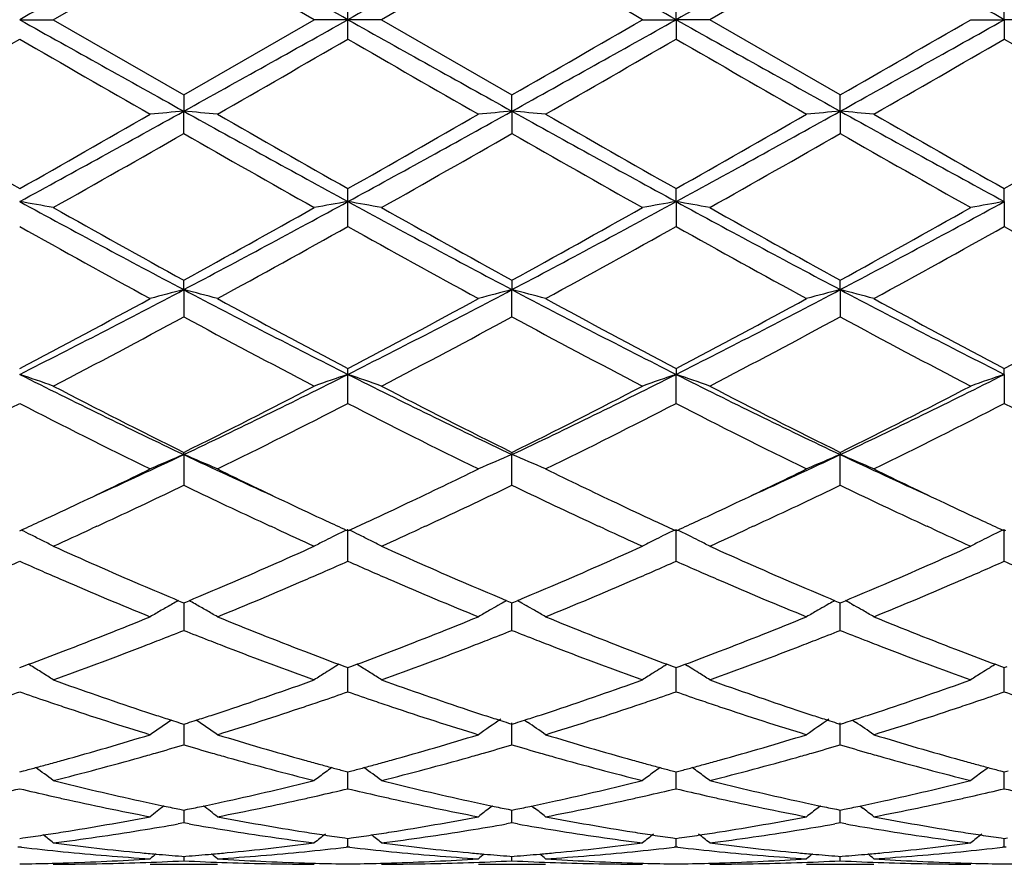
# Model space of a CAD drawing. Units: inches. Extents: x 5.6 to 16.3, y 3.3 to 15.2.
# Drawn here: x 6 to 6.3, y 13.5 to 13.8 of the extents above; entities that cross this region are included whole.
import ezdxf

# ---------------------------------------------------------------- set-up
doc = ezdxf.new("R2010")
doc.units = ezdxf.units.IN
doc.header["$LTSCALE"] = 1.21
doc.header["$MEASUREMENT"] = 0
doc.layers.get('0').update_dxf_attribs({"linetype": 'CONTINUOUS'})

msp = doc.modelspace()

# ---------------------------------------------------------------- linework, layer by layer
at = {"color": 7, "linetype": 'Continuous'}
for p, q in [((6.0509694561, 13.7751695021), (6.0895996518, 13.7974419758)), ((6.1282293138, 13.7751695021), (6.0895996518, 13.7974419758)), ((6.1867671596, 13.7974419758), (6.1481374977, 13.7751695021)), ((6.283935196, 13.7974425024), (6.2453056389, 13.7751695021)), ((6.1381834057, 13.7751695021), (6.1381818559, 13.7809168035)), ((6.235351350299999, 13.7751695021), (6.2353512885, 13.7809159257)), ((6.3325191311, 13.7751695021), (6.3325190037, 13.7809163299)), ((6.0410154612, 13.7751695021), (6.0509694561, 13.7751695021)), ((6.0509694561, 13.7751695021), (6.089599651599999, 13.7528970284)), ((6.089599651599999, 13.7528970284), (6.1282293138, 13.7751695021)), ((6.1381834057, 13.7751695021), (6.1282293138, 13.7751695021)), ((6.1381818559, 13.7694222008), (6.1381834057, 13.7751695021)), ((6.1481374977, 13.7751695021), (6.1381834057, 13.7751695021)), ((6.1481374977, 13.7751695021), (6.1867671598, 13.7528970284)), ((6.225397355399999, 13.7751695021), (6.235351350299999, 13.7751695021)), ((6.235351350299999, 13.7751695021), (6.2353512885, 13.7694230783)), ((6.2453056389, 13.7751695021), (6.235351350299999, 13.7751695021)), ((6.2839351963, 13.7528965021), (6.2453056389, 13.7751695021)), ((6.322564816799999, 13.7751695021), (6.3325191311, 13.7751695021)), ((6.3325191311, 13.7751695021), (6.3325190037, 13.7694226741)), ((6.3424741434, 13.7751695021), (6.3325191311, 13.7751695021)), ((6.089599652, 13.7528970286), (6.0895996845, 13.7480742523)), ((6.186767127, 13.7480742523), (6.1867671595, 13.7528970286)), ((6.2839351228, 13.7480741696), (6.283935196, 13.7528965022)), ((6.089599652, 13.7414745336), (6.0895996845, 13.7480742523)), ((6.186767127, 13.7480742523), (6.1867671595, 13.7414745336)), ((6.2839351228, 13.7480741696), (6.283935196, 13.7414750574)), ((6.1381834057, 13.7213194361), (6.1381818559, 13.7251571752)), ((6.235351350299999, 13.721319448), (6.2353512885, 13.7251563152)), ((6.3325191311, 13.7213195698), (6.3325190037, 13.7251567114)), ((6.1381818559, 13.7139507668), (6.1381834057, 13.7213194361)), ((6.235351350299999, 13.721319448), (6.2353512885, 13.7139516175)), ((6.3325191311, 13.7213195698), (6.3325190037, 13.7139512255)), ((6.0895996845, 13.6952424217), (6.089599652, 13.698046421)), ((6.1867671595, 13.698046421), (6.186767127, 13.6952424217)), ((6.2839351228, 13.6952421777), (6.283935196, 13.6980459183)), ((6.0895996845, 13.6952424217), (6.089599652, 13.6871966975)), ((6.1867671595, 13.6871966975), (6.186767127, 13.6952424217)), ((6.2839351228, 13.6952421777), (6.283935196, 13.6871971926)), ((6.1381834057, 13.6701696373), (6.1381818559, 13.6719053742)), ((6.2353512885, 13.671904575), (6.235351350299999, 13.6701696605)), ((6.3325191311, 13.6701698978), (6.3325190037, 13.6719049432)), ((6.1381818559, 13.6615490956), (6.1381834057, 13.6701696373)), ((6.2353512885, 13.6615498775), (6.235351350299999, 13.6701696605)), ((6.3325191311, 13.6701698978), (6.3325190037, 13.6615495169)), ((6.0895996845, 13.6464184686), (6.089599652, 13.6470630869)), ((6.0895996845, 13.6464184686), (6.089599652, 13.6373301854)), ((6.1867671595, 13.6470630869), (6.186767127, 13.6464184686)), ((6.1867671595, 13.6373301854), (6.186767127, 13.6464184686)), ((6.283935196, 13.647062633), (6.2839351228, 13.6464180756)), ((6.283935196, 13.6373306265), (6.2839351228, 13.6464180756)), ((6.063846137000001, 13.625177243), (6.0622016828, 13.6244188126)), ((6.1169985348, 13.6244181065), (6.1153524305, 13.625177303)), ((6.1610143809, 13.625177303), (6.1593682767, 13.6244181065)), ((6.2141651286, 13.6244188126), (6.2125206744, 13.625177243)), ((6.2581826325, 13.6251774497), (6.2565378791, 13.6244188535)), ((6.3113299899, 13.6244203814), (6.309688775, 13.6251773705)), ((6.0410155229, 13.6238309692), (6.0414903284, 13.6240492488)), ((6.1377085958, 13.6240492473), (6.1381834057, 13.6238309555)), ((6.1381818559, 13.614844826), (6.1381834057, 13.6242849701)), ((6.1381834057, 13.6238309555), (6.1386582157, 13.6240492473)), ((6.2348764831, 13.6240492488), (6.2353512885, 13.6238309692)), ((6.2353512885, 13.6148454995), (6.235351350299999, 13.6242850034)), ((6.2353512885, 13.6238309692), (6.2358261566, 13.6240492885)), ((6.3320442112, 13.6240495596), (6.3325190037, 13.623831291)), ((6.3325190037, 13.614845189), (6.3325191311, 13.6242853445)), ((6.3325190037, 13.623831291), (6.3329939236, 13.6240496406)), ((6.0880223194, 13.6031632523), (6.0890442612, 13.6027355715)), ((6.0890442612, 13.6027355715), (6.089599652, 13.6025035434)), ((6.089599652, 13.6025035434), (6.0901551087, 13.6027356053)), ((6.089599679299999, 13.6025037968), (6.0895996628, 13.5976035115)), ((6.0901551087, 13.6027356053), (6.091177019600001, 13.603163285)), ((6.1834272473, 13.6021889898), (6.1825930128, 13.6017183104)), ((6.185189791799999, 13.603163285), (6.1862117028, 13.6027356053)), ((6.1862117028, 13.6027356053), (6.1867671595, 13.6025035434)), ((6.1867671595, 13.5943755122), (6.1867671322, 13.6025037852)), ((6.1867671595, 13.6025035434), (6.187322550299999, 13.6027355715)), ((6.187322550299999, 13.6027355715), (6.188344492000001, 13.6031632523)), ((6.1901068999, 13.6021890144), (6.1909413237, 13.6017182199)), ((6.280595316699999, 13.602188529), (6.2797614575, 13.6017180681)), ((6.282357954, 13.6031628634), (6.2833797434, 13.6027352258)), ((6.2833797434, 13.6027352258), (6.283935196, 13.6025031611)), ((6.283935196, 13.5943758774), (6.2839351347, 13.6025034029)), ((6.283935196, 13.6025031611), (6.2844905049, 13.602735152)), ((6.2844905049, 13.602735152), (6.2855123542, 13.6031627894)), ((6.2872748099, 13.6021885145), (6.288108981900001, 13.6017178571)), ((6.0895996628, 13.5976035115), (6.089599652, 13.5943755122)), ((6.041879970499999, 13.5836665466), (6.043653891799999, 13.5843265039)), ((6.0443550294, 13.5839081167), (6.0436559924, 13.5843422564)), ((6.1355429489, 13.5843422826), (6.1348440762, 13.5839082523)), ((6.1355450511, 13.5843265337), (6.1373188871, 13.5836665769)), ((6.139047924400001, 13.5836665768), (6.1408217605, 13.5843265336)), ((6.1415227353, 13.5839082523), (6.1408238626, 13.5843422826)), ((6.232710818999999, 13.5843422564), (6.232011782100001, 13.5839081167)), ((6.2327129197, 13.5843265039), (6.234486840900001, 13.5836665466)), ((6.2362158622, 13.5836666092), (6.2379897502, 13.5843265854)), ((6.2379918611, 13.5843423285), (6.2386910389, 13.5839081164)), ((6.3298784089, 13.5843425194), (6.3291795183, 13.5839084566)), ((6.3298805204, 13.5843267785), (6.3316545909, 13.5836667854)), ((6.0410155229, 13.5833461093), (6.041879970499999, 13.5836665466)), ((6.1373188871, 13.5836665769), (6.1381834059, 13.5833460983)), ((6.1381818559, 13.5761799051), (6.1381833665, 13.5833461437)), ((6.1381834059, 13.5833460983), (6.139047924400001, 13.5836665768)), ((6.234486840900001, 13.5836665466), (6.2353512885, 13.5833461093)), ((6.2353512885, 13.5833461093), (6.2362158622, 13.5836666092)), ((6.2353512885, 13.5761804365), (6.2353513336, 13.5833461556)), ((6.3316545909, 13.5836667854), (6.3325190037, 13.5833463686)), ((6.3325190037, 13.5833463686), (6.333383695299999, 13.5836669219)), ((6.3325190037, 13.5761801914), (6.3325190965, 13.5833464149)), ((6.088522351799999, 13.5669457641), (6.089599652, 13.5666021921)), ((6.089599652, 13.5666021921), (6.0906770351, 13.5669457999)), ((6.0895996723, 13.5666021569), (6.0895996628, 13.5637458269)), ((6.1856897763, 13.5669457999), (6.1867671595, 13.5666021921)), ((6.1867671595, 13.5604866045), (6.1867671378, 13.5670047745)), ((6.1867671595, 13.5666021921), (6.1878444597, 13.5669457641)), ((6.190451195700001, 13.5678019359), (6.1913377818, 13.5672016485)), ((6.282857849299999, 13.5669455032), (6.283935196, 13.5666019006)), ((6.283935196, 13.5604868755), (6.2839351475, 13.5670044458)), ((6.283935196, 13.5666019006), (6.2850123659, 13.5669454264)), ((6.287618836699999, 13.5678015163), (6.2885053961, 13.5672012416)), ((6.0895996628, 13.5637458269), (6.089599652, 13.5604866045)), ((6.0410155229, 13.5524800754), (6.0421868954, 13.552788242)), ((6.1370119434, 13.5527882723), (6.1381834057, 13.5524800676)), ((6.1381818559, 13.5474931535), (6.138183585299999, 13.5524797904)), ((6.1381834057, 13.5524800676), (6.139354868, 13.5527882723)), ((6.2341799161, 13.552788242), (6.2353512885, 13.5524800754)), ((6.2353512885, 13.5524800754), (6.2365228048, 13.5527882951)), ((6.2353512885, 13.5474935161), (6.2353513203, 13.5524798217)), ((6.3313476637, 13.5527884101), (6.3325190037, 13.5524802592)), ((6.3325190037, 13.5524802592), (6.333690668200001, 13.5527885275)), ((6.3325190037, 13.5474933488), (6.332519069, 13.5524800145)), ((6.0884693607, 13.5413897045), (6.089599652, 13.5411592765)), ((6.089599652, 13.5411592765), (6.090730034, 13.5413897293)), ((6.0895996628, 13.5404898081), (6.089599652, 13.5373627938)), ((6.0895996652, 13.5411589898), (6.0895996628, 13.5404898081)), ((6.1809485533, 13.5423902614), (6.180108672899999, 13.5417485173)), ((6.1856367774, 13.5413897293), (6.1867671595, 13.5411592765)), ((6.1867671595, 13.5373627938), (6.1867671463, 13.5411589898)), ((6.1867671595, 13.5411592765), (6.1878974508, 13.5413897045)), ((6.1925856676, 13.5423902065), (6.1934254189, 13.5417485508)), ((6.2781170602, 13.5423900059), (6.277276998, 13.5417481338)), ((6.282804851, 13.5413895395), (6.283935196, 13.5411590905)), ((6.283935196, 13.537362957), (6.283935166699999, 13.5411588072)), ((6.283935196, 13.5411590905), (6.285065348200001, 13.5413894864)), ((6.2897530925, 13.54238989), (6.290592996, 13.5417481142)), ((6.089599651599999, 13.5373627942), (6.0879627711, 13.5370729578)), ((6.0912365764, 13.5370729422), (6.089599651599999, 13.5373627942)), ((6.1867671598, 13.5373627942), (6.1851302351, 13.5370729422)), ((6.1884040403, 13.5370729578), (6.1867671598, 13.5373627942)), ((6.2839351962, 13.5373629572), (6.2822981757, 13.5370730801)), ((6.2855721354, 13.5370731114), (6.2839351962, 13.5373629572)), ((6.0410155229, 13.5327806192), (6.0419606439, 13.5329148109)), ((6.137238193200001, 13.532914826), (6.1381834057, 13.532780615)), ((6.1381818559, 13.5302230447), (6.1381831813, 13.5327803507)), ((6.1381834057, 13.532780615), (6.1391286183, 13.532914826)), ((6.2344061675, 13.5329148109), (6.2353512885, 13.5327806192)), ((6.2353512885, 13.5327806192), (6.2362965562, 13.5329148385)), ((6.2353512885, 13.5302232204), (6.2353513059, 13.5327803243)), ((6.331573924500001, 13.5329149013), (6.3325190037, 13.5327807182)), ((6.3325190037, 13.5327807182), (6.3334644098, 13.5329149618)), ((6.3325190037, 13.5302231393), (6.3325190394, 13.532780426)), ((6.0410155232, 13.53022322), (6.0404875301, 13.5301624173)), ((6.0415435007, 13.5301624221), (6.0410155232, 13.53022322)), ((6.1381834057, 13.5302232234), (6.1376554063, 13.5301624202)), ((6.1387114052, 13.5301624202), (6.1381834057, 13.5302232234)), ((6.2353512882, 13.53022322), (6.2348233108, 13.5301624221)), ((6.2358792813, 13.5301624173), (6.2353512882, 13.53022322)), ((6.3325190037, 13.5302231391), (6.3319910656, 13.5301623477)), ((6.3330469872, 13.5301623363), (6.3325190037, 13.5302231391)), ((6.0889793112, 13.5274991362), (6.089599652, 13.5274506109)), ((6.089599652, 13.5274506109), (6.0902200738, 13.5274991439)), ((6.089599656900001, 13.5274498743), (6.089599652, 13.5261636045)), ((6.1861467376, 13.5274991439), (6.1867671595, 13.5274506109)), ((6.1867671595, 13.5261636045), (6.1867671546, 13.5274498747)), ((6.1867671595, 13.5274506109), (6.1873875002, 13.5274991362)), ((6.283314778999999, 13.5274990726), (6.283935196, 13.5274505396)), ((6.283935196, 13.5261636517), (6.2839351851, 13.5274498041)), ((6.283935196, 13.5274505396), (6.284555437000001, 13.5274990558)), ((6.0796442677, 13.5251695021), (6.0995552678, 13.5251695021)), ((6.1768115437, 13.5251695021), (6.1967225437, 13.5251695021)), ((6.273980300800001, 13.5251695021), (6.29388955, 13.5251695021))]:
    msp.add_line(p, q, dxfattribs=at)
for centre, radius, start, end in [((14.7442840051, -1.773469304), 17.818727566, 119.0588167946, 119.2376906757), ((-2.554285928, -1.7539451799), 17.7964160978, 60.7619460324, 60.9410427571), ((18.2929734276, -7.962133858500001), 24.904804313, 119.0845163612, 119.2124948493), ((-5.924577759, -7.971573028099999), 24.9155511, 60.78778411699999, 60.9157084126), ((18.4392513057, -8.0501478113), 25.0055923736, 119.0848228219, 119.212285672), ((-5.814018675700001, -7.947398835800001), 24.8879158607, 60.7875310143, 60.91559701590001), ((-4.9809661746, -5.6169216719), 22.3972271424, 59.97710465200001, 60.091175698), ((18.2009445698, 35.5219120312), 24.9155510987, 240.787784117, 240.9157084126), ((-6.0166066166, 35.5124728637), 24.904804314, 299.0845163612, 299.2124948493), ((14.8306527397, 29.3042841846), 17.7964160983, 240.7619460324, 240.9410427571), ((-2.4679171937, 29.3238083083), 17.818727566, 299.0588167946, 299.2376906757), ((-4.981015398899999, 33.1673458619), 22.3973255275, 299.9088247966, 300.0228953412), ((14.9426621464, 29.3308648289), 17.8268594654, 240.762050178, 240.9408413281), ((-2.3567011362, 29.298502457), 17.7897840032, 299.0588537699999, 299.2380181998), ((-4.6365437769, 32.7376817012), 21.9015736891, 299.9084892514, 300.0251412186001), ((-1.5920121378, 26.9798897845), 15.2571144672, 299.8519882458, 300.0193870196), ((13.7813368144, 27.1661178859), 15.4720394733, 239.9816045609, 240.1466771068), ((-3.501235932, 30.4636979406), 19.2773758012, 299.8700244831, 300.0025103057), ((13.7926061356, 27.0167339129), 15.2997199721, 239.9802676962, 240.1471975047), ((-3.5435508668, 30.7061897657), 19.5571212909, 299.8705630375, 300.0011552948), ((15.7946909672, 30.3250257744), 19.1172423671, 239.9975134568, 240.1311112778), ((-3.4742681527, 30.7552330998), 19.6135369108, 299.8698452494, 300.0000630814), ((13.9033592253, 26.8720668523), 15.1326437255, 239.9802439028, 240.1490181484), ((2.5501683215, 20.1178610967), 7.287095362000001, 298.6230528744, 299.0591465421), ((6.2586062038, 11.814212959), 1.9412322647, 94.99457750699999, 95.2896008661), ((5.920607980800001, 11.8143443961), 1.9411000368, 84.7104720298, 85.0055203811), ((9.6350121015, 20.1286536661), 7.299434420700001, 240.9409628102, 241.3763158889), ((3.0192304264, 19.4424740889), 6.5160937875, 298.5975156952, 299.0852056057), ((6.3541745765, 11.831949838), 1.9234235169, 94.9931238489, 95.2908837402), ((6.01935233, 11.8319010984), 1.9234727111, 84.7090371456, 85.0067844814), ((9.3498307828, 19.4344125275), 6.5068744163, 240.9147079277, 241.4030926558), ((3.1165855106, 19.4421604783), 6.5157288507, 298.5973908917, 299.0851081112), ((6.4513661394, 11.8316617734), 1.9237124572, 94.9930765749, 95.2907689451), ((6.116483665, 11.8315127716), 1.9238626727, 84.70904577259999, 85.0067031811), ((9.446059464500001, 19.4327253569), 6.504943464299999, 240.914714549, 241.4032417244), ((9.8463945726, 20.445080309), 7.7225829998, 240.1479573032, 240.4778577343), ((2.6222623368, 19.7668559364), 6.9419023085, 299.5037642456, 299.8707632078), ((9.938088194199999, 20.4353202694), 7.7113926705, 240.1471435931, 240.4775171744), ((2.7017899547, 19.7976982498), 6.977432601, 299.5051066779, 299.8702325546), ((10.0141548912, 20.3984176789), 7.6688834844, 240.1466319009, 240.4788406458), ((2.7884455557, 19.8162805775), 6.998782315900001, 299.5050833751999, 299.8691015874), ((9.7478988849, 19.7611586408), 6.9352821879, 240.1299558609, 240.4973086144), ((2.8677165732, 19.8477507566), 7.0349849838, 299.505709015, 299.8678509), ((2.7922547208, 19.5034453381), 6.638734152400001, 299.3973770443, 299.780776061), ((9.1249881882, 19.0420409754), 6.1081575102, 240.2022342804, 240.6189325072), ((2.897355386, 19.4893951226), 6.6225992566, 299.3972520597, 299.7815811528), ((9.233275452200001, 19.0616969265), 6.130740500700001, 240.2033396351, 240.618507259), ((2.99522748, 19.4880025006), 6.6210404089, 299.3978601929, 299.7822812226), ((9.6032660522, 19.5419402511), 6.6830647009, 240.2195429433, 240.6003966921), ((5.8678239001, 12.7241876075), 1.0120608797, 79.57414412979999, 80.14661276259999), ((8.0675525616, 17.4386724425), 4.2338594574, 241.4027273681, 242.1489309754), ((4.1100587682, 17.4415937731), 4.2371842877, 297.851600663, 298.5972126737), ((6.3114011083, 12.7240248349), 1.0122257131, 99.8532685417, 100.4256492405), ((5.966487531399999, 12.7325343819), 1.0035812656, 79.5718856096, 80.1491966082), ((8.0354520616, 17.1977978223), 3.9604962217, 241.3767419576, 242.1744447057), ((4.3388093007, 17.1964780874), 3.9589896836, 297.8251644326, 298.6231772239), ((6.4070407833, 12.7325868599), 1.0035284711, 99.8509535359, 100.4282895716), ((6.0637308849, 12.7329425825), 1.0031661938, 79.571890459, 80.14945150520002), ((8.133584707, 17.1995644179), 3.9625090469, 241.3767343718, 242.1740343095), ((4.4384280694, 17.1918475141), 3.9537507714, 297.82507629, 298.6241462648), ((6.504152468099999, 12.7329355189), 1.0031754754, 99.85120260170001, 100.4287609698), ((8.1850621397, 17.5097908999), 4.349753902200001, 240.6184112016, 241.2007130329), ((4.102608984700001, 17.314778619), 4.1266068026, 298.7838824861, 299.3976662218), ((8.2877718771, 17.5196990779), 4.3611064942, 240.61883571, 241.1996155821), ((4.2027436471, 17.3094959227), 4.120548119, 298.7830915254, 299.3977842401), ((8.388216519, 17.5254882825), 4.3677585712, 240.6186418641, 241.1985392133), ((4.3081369632, 17.2945741453), 4.1035099544, 298.782749213, 299.3999906073), ((7.8953049491, 17.0230198977), 3.7931941894, 240.7352112699, 241.4019009076), ((4.1857688118, 17.2004858548), 3.9959784304, 298.6154195242, 299.248268758), ((7.9875151355, 17.0139966184), 3.7828989867, 240.7339077881, 241.4024039298), ((4.2772270874, 17.2108725298), 4.0078306169, 298.6159513151, 299.2469365075), ((8.083433518, 17.0118128143), 3.7803831024, 240.7342477775, 241.4032002905), ((4.3732402811, 17.2130892498), 4.0103291668, 298.6152541980999, 299.2458524197), ((8.276036320900001, 17.1845157645), 3.9776975478, 240.7511588913, 241.3869222196), ((4.708315116700001, 16.3121900441), 2.9591150562, 296.7675054093, 297.8261130122), ((6.2678403432, 13.0037082085), 0.7141353516, 104.4532200451, 105.2796223036), ((5.911381239600001, 13.0037800576), 0.714060232, 74.7205649432, 75.54706705640001), ((7.4724923811, 16.315276999), 2.9625957195, 242.1742502017, 243.2316056203), ((4.8715979059, 16.1840487155), 2.8149292795, 296.7406599891, 297.8534841889), ((6.3663661186, 12.9985792304), 0.7194410329, 104.4560237595, 105.2763442409), ((6.0071504752, 12.9985246229), 0.7194983201999999, 74.7234576517, 75.5436999996), ((7.5003816778, 16.1810638715), 2.8115638831, 242.1461082142, 243.2602733643), ((4.968223908, 16.1851280815), 2.8161370376, 296.740626003, 297.8529713658), ((6.462181570599999, 13.0036649388), 0.7141784605, 104.4528082472, 105.279109498), ((6.105658772000001, 13.0035803974), 0.7142677899, 74.72039424409999, 75.5465615215), ((7.59701586, 16.1800665783), 2.8104329424, 242.1462331279, 243.2608382455), ((4.7020898141, 16.2174877036), 2.8762328693, 297.7434707318, 298.6164551882), ((7.5393537004, 16.3336266593), 3.0079964649, 241.4022775968, 242.2370107214), ((4.796442768199999, 16.2226995122), 2.8821559345, 297.7447658995, 298.6159457823), ((7.633482117200001, 16.3279975659), 3.0015995387, 241.4017759481, 242.238298132), ((4.8919289998, 16.2258987133), 2.8857701752, 297.7447457181001, 298.6148496372), ((7.727865425399999, 16.3228965579), 2.9957884069, 241.4018220132, 242.2399755082), ((4.9862608442, 16.2312238743), 2.891802971, 297.7453591874, 298.6136408625), ((4.7490207681, 16.1669639109), 2.8189354682, 297.5070840956, 298.3959549007), ((7.3799270314, 16.072228781), 2.7117010869, 241.5861469239, 242.51015897), ((4.8475285557, 16.1644042154), 2.816046364, 297.506960469, 298.3967336371), ((7.479134419, 16.0761056502), 2.7160815738, 241.5872146469, 242.5097463568), ((4.9448292426, 16.1640877795), 2.8157044827, 297.507542152, 298.3974261901), ((7.579165243099999, 16.0814077532), 2.7221067363, 241.5873129516, 242.507796863), ((5.8537729223, 13.1172093779), 0.5838020575999999, 70.2583357998, 71.2929526479), ((7.054369003, 15.681467537), 2.2521555339, 243.2596333609, 244.6354606071), ((5.1239296763, 15.6832904662), 2.2541885679, 295.3653772717, 296.739951887), ((6.326658384299999, 13.1136658934), 0.5875536013, 108.7100545857, 109.7380734008), ((5.9509302031, 13.1171696171), 0.5838431161, 70.2586598381, 71.2932121754), ((7.1147777137, 15.6062570008), 2.1684489207, 243.2328716519, 244.6617991894), ((5.2593328169, 15.6050969533), 2.1671538491, 295.3375561705, 296.7673498615), ((6.4237979526, 13.1137565054), 0.5874586973, 108.7102674278, 109.7384441246), ((6.0469622456, 13.113904633), 0.5872999536, 70.2619281695, 71.29040984640001), ((7.2122930821, 15.6069353489), 2.1692110269, 243.2327474735, 244.6611790067), ((5.3576952733, 15.6025931252), 2.1643800691, 295.3373388315, 296.7689671971), ((6.519704512200001, 13.1173929415), 0.5836100842, 108.7075048398, 109.742499304), ((7.099654416900001, 15.6820291045), 2.2718488772, 242.5096128098, 243.6025105993), ((5.1103931125, 15.6213116406), 2.2037474444, 296.3809283464, 297.5075881666), ((7.1981813171, 15.684674969), 2.2748232416, 242.5100133559999, 243.6014701309), ((5.2083181392, 15.6198490061), 2.2021005355, 296.3801808742, 297.5076957166), ((7.296143296399999, 15.6861841837), 2.2765284837, 242.5098230053, 243.6004650243), ((5.3076188554, 15.6155780069), 2.1973270978, 296.3798397379, 297.5097960493), ((5.052333738500001, 15.5832018536), 2.1610733421, 296.0796886193, 297.225627985), ((7.00094805, 15.5259097202), 2.096975937, 242.7567015116, 243.9376630109), ((5.1486372039, 15.5848796748), 2.162960734, 296.0807372242, 297.2256560899), ((7.0967566237, 15.5231712252), 2.0939189574, 242.7554678227, 243.9381388632), ((5.244297552, 15.5879145071), 2.1663490475, 296.0812466231, 297.2243888543999), ((7.1935944401, 15.522556587), 2.0932214197, 242.7557985121, 243.9388848836), ((5.341150235, 15.5886128261), 2.1671144486, 296.0805936804, 297.2233446397), ((7.2897571244, 15.5205789858), 2.09100344, 242.7554803132, 243.9398121959), ((5.2843671026, 15.347705987), 1.8822270668, 294.4518462236, 295.3285569743999), ((6.2873351158, 13.1702235807), 0.5156169818999999, 112.5502070178, 113.7533768877), ((5.8918877172, 13.1702703461), 0.5155647937, 66.2468994665, 67.4502081528), ((6.895446243899999, 15.3490452359), 1.8837002378, 244.6719901123, 245.5480298913), ((6.3854812426, 13.1679266756), 0.5181135934000001, 112.552751724, 113.7501406567), ((5.9880330936, 13.1678882426), 0.5181567265, 66.2495718878, 67.4468442067), ((5.4932001969, 15.316518054), 1.8478353987, 294.4429610712, 295.3359460592), ((6.4826781745, 13.1678521497), 0.5181931552, 112.5525627234, 113.7496733278), ((6.085158872999999, 13.167793861), 0.518259719, 66.24960254279999, 67.4465192409), ((7.0729252042, 15.3127161984), 1.8436525655, 244.6625033813, 245.557471087), ((5.2704969062, 15.2966648744), 1.8417657085, 295.3383639788, 296.0612938276), ((6.9222333663, 15.3247827572), 1.8729691952, 243.9447663363, 244.655679491), ((5.3667109044, 15.298648467), 1.8439664243, 295.3387296474, 296.0608245253), ((7.0184776796, 15.3228620947), 1.870838328, 243.9443233699, 244.6560188237), ((5.463826625, 15.2988100699), 1.8441348971, 295.338102067, 296.0600989985), ((7.114169660599999, 15.3198412016), 1.8674765589, 243.9442682912, 244.6571719828), ((5.31544599, 15.2443758763), 1.7837908351, 294.9195136679, 295.7212672054), ((6.8518213999, 15.2191177784), 1.7558570505, 244.2718084718, 245.0863328239), ((5.4127802913, 15.2439835695), 1.7833650127, 294.9199491973001, 295.721909507), ((6.949307496399999, 15.2198303098), 1.7566372441, 244.2725360538001, 245.0866830728), ((5.509597191799999, 15.2446734705), 1.7841385492, 294.9208978983, 295.7224591074), ((7.047812646100001, 15.2226272818), 1.7597369813, 244.2728416151, 245.085469825), ((5.3214246118, 15.1891424338), 1.7227921557, 294.925206507, 295.3379440223001), ((6.8646196669, 15.2036815667), 1.7388618517, 244.6632664992, 245.0721418565), ((5.4176090886, 15.1911859966), 1.7250597063, 294.9262224367, 295.3383692062), ((6.9606635724, 15.2013387553), 1.7362636823, 244.6636571827, 245.073192288), ((5.513999521000001, 15.1928749719), 1.7269190093, 294.9260059226, 295.337760556), ((7.05789564, 15.2015613445), 1.7364924652, 244.6647814423, 245.074349989), ((5.3435487148, 15.1415585004), 1.6703163846, 294.6989199199, 294.9248666007), ((5.3585095158, 15.1523233545), 1.6821637838, 294.7906020521, 294.9103685914), ((6.8199402046, 15.1506868555), 1.6803640458, 245.0893255476, 245.2091805361), ((6.835749725, 15.1417030166), 1.6704892641, 245.074126895, 245.3000502646), ((5.4406170835, 15.1417030231), 1.6704892712, 294.6999497351, 294.9258731038), ((5.4564266047, 15.1506868603), 1.680364051, 294.7908194636, 294.9106744522), ((6.9178572961, 15.1523233555), 1.6821637848, 245.0896314086, 245.2093979483001), ((6.9328180974, 15.141558502), 1.6703163864, 245.0751333994, 245.30108008), ((5.5369175186, 15.1435849932), 1.6725615212, 294.7000094047, 294.9256594537), ((5.5540509965, 15.149653687), 1.6792346945, 294.7914736662, 294.9114615099), ((7.0165381269, 15.1555007183), 1.685682519, 245.0883894711, 245.2080009194), ((7.0315368454, 15.1449704036), 1.674063965, 245.0761922214, 245.3016416035), ((5.829465503300001, 13.1896408439), 0.4833931393999999, 63.60583146, 63.98407584430001), ((5.8310685594, 13.1928674969), 0.4797902133, 63.1628166099, 63.60601768419999), ((5.379029493200001, 15.1077655312), 1.6331079965, 294.2958647404, 294.7289711611), ((6.7944962208, 15.0953355889), 1.6194447674, 245.2694245604, 245.706128142), ((6.3481707071, 13.1927784291), 0.479887944, 116.4545064568, 116.8366640407), ((6.349816806900001, 13.189465928), 0.4835869038, 116.0157127497, 116.4542763083), ((5.9265745413, 13.1895148528), 0.4835321742, 63.6062467181, 63.98435730890001), ((5.9282191436, 13.1928251969), 0.4798358121, 63.16326963649999, 63.6064374254), ((5.477171259199999, 15.1056415036), 1.6307714502, 294.295388449, 294.7290588486), ((6.8926827548, 15.0975578871), 1.6218893001, 245.2695309214, 245.7056331771), ((6.4453211164, 13.1928211015), 0.4798419339, 116.4547143373, 116.837118455), ((6.446925533, 13.1895925265), 0.4834471864, 116.0159925624, 116.4544908138), ((6.023821484299999, 13.1896670034), 0.4833608258, 63.5463046396, 63.9848642441), ((6.025463993300001, 13.1929722453), 0.4796699646, 63.16349102589999, 63.5460811413), ((5.5752583395, 15.1036048155), 1.6285370494, 294.295403311, 294.7297264008001), ((6.989333574, 15.0963182037), 1.6205468396, 245.2676789503, 245.7042491241999), ((6.542423609, 13.1929667895), 0.479682672, 116.455523215, 116.8380238595), ((6.544028404400001, 13.1897375616), 0.4832886778, 116.0166088832, 116.4552993158), ((5.8325367441, 13.195765068), 0.4765419090999999, 62.7179968272, 63.16304781790001), ((6.6781435225, 15.008491594), 1.5242075928, 245.7024434578, 246.7602685923), ((5.5096884064, 14.9888792892), 1.50278021, 293.2323337951, 294.3052406324), ((6.346882417200001, 13.1953261926), 0.4770329852, 116.8367417435, 117.2813675474), ((5.9297285211, 13.1958041001), 0.476496339, 62.7183820751, 63.16350863420001), ((6.7759861248, 15.0100138896), 1.52587261, 245.7028782307, 246.7595473396), ((5.6073806978, 14.9876981565), 1.5014879862, 293.2317279866, 294.3055599592), ((6.4440670017, 13.1953012491), 0.477062737, 116.8371951234, 117.2817602318), ((6.0267169211, 13.1954503149), 0.4768931577, 62.71867221270001, 63.1634033453), ((6.873688621599999, 15.011193022), 1.52716717, 245.7028088743, 246.7585883229), ((5.7053881238, 14.9857156302), 1.4993354535, 293.2321415584, 294.3074897808001), ((6.5411694899, 13.1954468488), 0.476903552, 116.8381005615, 117.2828405937), ((5.4270402714, 15.0007543991), 1.5158196096, 293.6163913599, 293.8939511574), ((6.6532255338, 14.9968022789), 1.5114911969, 246.1065479818, 246.3848920628), ((5.5235273126, 15.0022962942), 1.5175051186, 293.6166322558, 293.893874107), ((6.750243450499999, 14.9963977928), 1.5110606215, 246.1055346898, 246.3839589474), ((5.620636991900001, 15.0024925481), 1.5177081401, 293.6156780246, 293.8928819307), ((6.846756087799999, 14.9949140319), 1.5094386321, 246.1054621654, 246.3841953172), ((5.7190594173, 14.9996951985), 1.5146426025, 293.614566621, 293.8923407131), ((6.9430516005, 14.9929070185), 1.5072506288, 246.1048776909, 246.3840368429), ((6.639289795700001, 14.9648992143), 1.4766772601, 246.3844516827, 246.644878147), ((5.5382787278, 14.9685994304), 1.4807208474, 293.3562937869, 293.615995257), ((6.7358147059, 14.9633675601), 1.4750164153, 246.3835025615, 246.6442083798), ((5.6348793812, 14.9699569676), 1.4821918144, 293.355606317, 293.6150638529), ((6.8324665435, 14.9622020622), 1.4737417989, 246.3837425337, 246.6446589854), ((5.7324468011, 14.9691112582), 1.4812569886, 293.3543636915, 293.6139879245), ((6.6033880394, 14.8809703023), 1.3853925689, 246.6319876912, 247.7872263663), ((6.6381334103, 14.9160273962), 1.4234586305, 246.7715115987, 247.2655358422), ((5.544651976900001, 14.9075348785), 1.4142400349, 292.7334353449, 293.2306599901), ((5.5680991367, 14.8993215114), 1.4052975178, 292.2210246715, 293.3598909163), ((6.7001277952, 14.8799484721), 1.3842849498, 246.6314651428, 247.7876192536), ((6.7353407802, 14.9160845181), 1.4235267031, 246.7709618911, 247.2649427716), ((5.6418185686, 14.9075736731), 1.4142761862, 292.7328603768, 293.230092178), ((5.6647398054, 14.9005792326), 1.4066609831, 292.2215074041, 293.3592785379), ((6.797325353500001, 14.8800565656), 1.3843959097, 246.6321071515, 247.788206946), ((6.8322547899, 14.9154477052), 1.4228415358, 246.7702582575999, 247.264478026), ((5.739617615299999, 14.9060806536), 1.4126556646, 292.7326423446, 293.2304642337), ((5.761297533, 14.9020717811), 1.4082731001, 292.2214895967, 293.3579668644), ((6.311870218999999, 13.2013472814), 0.4599718533, 119.3726090013, 119.8480694552), ((6.3127209701, 13.199837872), 0.4617045081, 119.1225217532, 119.3727380181), ((5.8665015197, 13.1998716897), 0.4616637281, 60.62769092749999, 60.8779476059), ((5.8673479499, 13.2013734962), 0.4599398181, 60.1523174333, 60.62781703770001), ((6.4088847129, 13.2016086), 0.4596691352, 119.491377272, 119.8477643529), ((6.409865292, 13.1998716893), 0.4616637286, 119.1220523943, 119.3723090726), ((5.9636458412, 13.1998378717), 0.4617045085, 60.6272619817, 60.8774782466), ((5.964632528099999, 13.201585513), 0.4596975681, 60.15184768629999, 60.5081790882), ((6.506082218, 13.2015506854), 0.4597336411, 119.4909913395, 119.8473441449), ((6.5070678552, 13.1998047919), 0.4617385435, 119.1217664957, 119.3719955922), ((6.060767708099999, 13.1997602339), 0.4617943137, 60.6269780009, 60.8771539962), ((6.0617521937, 13.2015039565), 0.459791868, 60.15170714840001, 60.5079544915), ((6.3109061161, 13.2030281195), 0.4580341456, 119.8481123881, 120.3247735277), ((5.8683393834, 13.2031017602), 0.4579473731, 59.6755384714, 60.15228883549999), ((6.408027428, 13.2031017603), 0.4579473731, 119.8477111648, 120.3244615287), ((5.9654606954, 13.2030281196), 0.4580341455, 59.67522647219999, 60.1518876116), ((6.5052200798, 13.203052324), 0.4580021097999999, 119.8472906449, 120.3239192493), ((6.062577656599999, 13.2029418498), 0.4581338794, 59.67527148489999, 60.15174656510001), ((5.5982587915, 14.7767298666), 1.272874779, 290.9747332128, 292.2214644268), ((6.5879284705, 14.7943766951), 1.2918536473, 247.7876308047, 249.0160362152), ((5.6950435429, 14.7776922995), 1.2739103972, 290.9753122844, 292.2210206859999), ((6.684737911900001, 14.7934766856), 1.2908851525, 247.787233079, 249.0165692779), ((5.7921282336, 14.7779395061), 1.2741710366, 290.9748208955, 292.2203162401), ((6.781389861799999, 14.7922129249), 1.2895204645, 247.7871918029, 249.0178391682), ((5.6155533924, 14.783190559), 1.2798441587, 291.3904074528, 291.7399020342), ((6.5619032101, 14.7787483724), 1.2750724382, 248.2589023632, 248.6097114383), ((5.7126874337, 14.7832423196), 1.2799046338, 291.390950792, 291.7404354065), ((6.6590564831, 14.7787451486), 1.2750641709, 248.2594428675, 248.6102476456), ((5.8095918327, 14.7838759929), 1.2805905477, 291.3916265173, 291.740896528), ((6.756664005399999, 14.7798586259), 1.2762608956, 248.2596258579, 248.6100643112), ((5.625594559500001, 14.7575910715), 1.2523458201, 291.1141175778, 291.3898203732001), ((6.5535312254, 14.7573708101), 1.2521139911, 248.6096428083, 248.8853693311), ((5.7228355857, 14.7573708109), 1.2521139919, 291.1146306677, 291.3903571916001), ((6.6507722521, 14.7575910719), 1.2523458205, 248.6101796269, 248.8858824145), ((5.819883786, 14.757638762), 1.2524069282, 291.1153401193, 291.3910251362), ((6.7484212181, 14.7588105646), 1.2536563734, 248.6099965194, 248.8854626783), ((5.6216045067, 14.7159738432), 1.2077878059, 290.4530675617, 290.9723236208), ((5.6431020122, 14.7120410793), 1.2035471865, 289.8091265988, 291.1177468413), ((6.5306921947, 14.6975498533), 1.188081925, 248.8736047404, 250.1992577894), ((6.560035837899999, 14.7223822469), 1.2146453122, 249.0283535705, 249.5446611409), ((5.71858442, 14.716422891), 1.2082741966, 290.4539780942, 290.9730081109), ((5.7405428572, 14.7113020183), 1.2027594084, 289.8088311529, 291.118306316), ((6.628184052000001, 14.6984255222), 1.1890155138, 248.8742560796, 250.1988704723), ((6.6569350643, 14.7217200336), 1.2139309986, 249.0289902524, 249.5456185614), ((5.8154345679, 14.7172772791), 1.2091857411, 290.4539425981, 290.9725702676), ((5.8378852001, 14.7108061619), 1.2022338585, 289.8090286156, 291.1190830033), ((6.7255594809, 14.6989184755), 1.1895497716, 248.8735036659, 250.1974890604), ((6.7543937472, 14.7225449373), 1.2148053576, 249.0300799355, 249.5463470863), ((5.8062316353, 13.2012672026), 0.4506848344, 57.6071631376, 58.10535318), ((5.806718675499999, 13.2020353502), 0.4497752967, 57.1084457001, 57.60713017859999), ((6.3724520782, 13.2020724481), 0.4497289311, 122.392351709, 122.89112382), ((6.3728892185, 13.2013838661), 0.4505445517, 122.0576342633, 122.3923819723), ((6.373194739800001, 13.2008965633), 0.4511197101, 121.8942726994, 122.0576707102), ((5.903376161900001, 13.201223125), 0.4507346194, 57.60767689719999, 58.10582106029999), ((5.903914733200001, 13.202072448), 0.4497289313, 57.1088761801, 57.60764829110001), ((6.4696481359, 13.2020353503), 0.4497752966, 122.3928698219, 122.8915543), ((6.4700402719, 13.2014175981), 0.450506999, 122.0579034521, 122.392891992), ((6.4703263561, 13.2009613031), 0.4510455612, 121.894734608, 122.0579376663), ((6.0004478134, 13.2010631095), 0.4509214275, 57.94292025319999, 58.10612761010001), ((6.0007568708, 13.2015560619), 0.4503396041, 57.60779286850001, 57.9429572657), ((6.001150647, 13.2021765382), 0.4496047228, 57.10892503279999, 57.60780668189999), ((6.5667446183, 13.2021625816), 0.4496299155, 122.3938866048, 122.8927638806), ((6.567136761, 13.2015448433), 0.4503616097, 122.0588499195, 122.3939087964), ((6.5674229004, 13.2010884768), 0.4509002618, 121.8955695307, 122.0588841426), ((6.429385577300001, 14.6307423389), 1.1170784702, 250.1989487888, 251.5968702779), ((5.753682586, 14.6195625838), 1.1052489557, 288.3957687635, 289.8086501955), ((6.5268090088, 14.6314727621), 1.1178522215, 250.1993149931, 251.5962660454), ((5.8510476729, 14.61900055), 1.104653403, 288.3952674626, 289.8089134712999), ((6.6241766448, 14.6320233132), 1.1184378009, 250.1992534555, 251.5954791825), ((5.9485405772, 14.6180044922), 1.1036059968, 288.3955918564001, 289.8105417054001), ((5.6745269526, 14.6247395403), 1.1107610308, 288.8382887989, 289.2653565094), ((6.406521511699999, 14.6219368926), 1.1077911328, 250.7347905001, 251.1629866668), ((5.771441672000001, 14.6254675927), 1.1115318323, 288.8385348165, 289.2652932762), ((6.5036073696, 14.6216517461), 1.1074948811, 250.7339289275, 251.1622429799), ((5.8685669939, 14.6256386319), 1.111707346, 288.8377675404, 289.2644552927), ((6.6005336728, 14.6209572173), 1.1067595478, 250.7338714566, 251.1624832351), ((5.966181107200001, 14.6243889933), 1.1103806316, 288.8367706024, 289.2639810309), ((6.697374966, 14.6199953466), 1.1057440715, 250.733397168, 251.1624356801), ((6.4009834197, 14.6057068346), 1.090642219, 251.1630476835, 251.4431902578), ((5.7784637118, 14.6049354039), 1.089832073, 288.5573652354, 288.8376939477), ((6.4979030997, 14.6049354041), 1.0898320731, 251.1623060523, 251.4426347511), ((5.8753833917, 14.6057068348), 1.0906422193, 288.5568097439, 288.8369523164), ((6.594878832899999, 14.6043855082), 1.0892495862, 251.162545899, 251.4430050816), ((5.9726450113, 14.6054868851), 1.0904038568, 288.5557879719, 288.8359966822), ((6.385392928099999, 14.5585744931), 1.0409987857, 251.4310980319, 252.9199786462), ((6.4136961411, 14.5842675992), 1.0680273589, 251.6084012097, 251.8790400289), ((5.7654718309, 14.5843339828), 1.0681001249, 288.1214589813, 288.3920459039), ((5.7904401566, 14.5690409569), 1.0519923913, 287.0878587889, 288.5611676322), ((6.4824003976, 14.5580740743), 1.0404735014, 251.4306765318, 252.9202970331), ((6.5108949802, 14.5843339817), 1.0681001237, 251.6079540933, 251.8785410189), ((5.862670670599999, 14.5842675985), 1.0680273582, 288.1209599711, 288.3915987909), ((5.8874089228, 14.5696617797), 1.0526441378, 287.0882575173, 288.5606658062), ((6.579583245199999, 14.5581490819), 1.0405493394, 251.4312045073, 252.9207684165), ((6.607981971, 14.5840563666), 1.0678112882, 251.6073922868, 251.8780800265), ((5.960116741799999, 14.5834135481), 1.0671294819, 288.120981991, 288.3919111369), ((5.984343697000001, 14.5704173502), 1.0534345924, 287.088255316, 288.5595725414), ((6.335938044700001, 13.1975798439), 0.4467388637, 124.0323738557, 125.008634512), ((6.409848075599999, 14.5725114619), 1.0556574612, 251.8790816496, 252.1303440923), ((6.406992503, 14.5636634095), 1.046360025, 252.130495411, 252.2803350687), ((5.7722405629, 14.5635303412), 1.0462229853, 287.7201266148, 287.8699848566), ((5.769357611699999, 14.5724629682), 1.055609317, 287.8701376676, 288.1214170118001), ((5.8433041363, 13.1976365887), 0.4466679173, 54.99170965060001, 55.9681032437), ((6.4330626752, 13.1976365886), 0.4466679174, 123.9786706989, 125.0082903493), ((6.507009200000001, 14.5724629691), 1.055609318, 251.8785829883, 252.1298623323), ((6.5041262486, 14.5635303413), 1.0462229854, 252.1300151434, 252.2798733852), ((5.8693743083, 14.5636634099), 1.0463600255, 287.7196649314, 287.869504589), ((5.8665187362, 14.5725114609), 1.0556574601, 287.8696559075, 288.1209183505), ((5.940447410599999, 13.1976071142), 0.4467058296, 54.9913654879, 55.83032031520001), ((6.5302573018, 13.1975917063), 0.4467195204, 123.9783309361, 125.0077055025), ((6.6040595702, 14.5720738124), 1.0552030832, 251.8781225342, 252.1294808317), ((6.6011506194, 14.5630608367), 1.0457323009, 252.129635157, 252.2795486092), ((5.9667449527, 14.5630411481), 1.0457059018, 287.7194550328, 287.8693736635), ((5.963921393200001, 14.5717900711), 1.0548991675, 287.8695234686, 288.1209406122), ((6.0375615351, 13.1975310212), 0.4467984928, 54.99141407660001, 55.8300962207), ((5.7920118527, 14.4991617075), 0.9788855125, 285.5172877767999, 287.0877894115), ((6.3901033373, 14.5091278337), 0.9892684268, 252.9204040342, 254.4744095108), ((5.8890409238, 14.4996312921), 0.9793749773, 285.5177408769, 287.0874455801), ((6.487139639600001, 14.5086830073), 0.9888047514, 252.9200883528, 254.4748344544), ((5.9861757371, 14.4997744626), 0.9795218016, 285.5173579683001, 287.0868827291), ((6.584121268, 14.5080780468), 0.9881720256000001, 252.9200606309, 254.4758179053), ((5.8153197281, 14.4871457291), 0.9663983106999999, 285.6935575425999, 285.9699608267001), ((5.8110665873, 14.5019475874), 0.9817990882, 285.9709243543, 286.4809539183001), ((6.367279791000001, 14.4989909417), 0.9787219473000001, 253.5178220645, 254.0294657698), ((6.363846923500001, 14.4870063356), 0.9662553776999999, 254.0296371491, 254.3060434561), ((5.912519887899999, 14.4870063359), 0.9662553781000001, 285.6939565428, 285.9703628508), ((5.908227649500001, 14.5019438452), 0.9817973284, 285.9713355716, 286.481376594), ((6.4644488726, 14.49902216), 0.9787523291, 253.5182522407, 254.0298694867), ((6.4610470832, 14.4871457285), 0.9663983101000001, 254.0300391733, 254.3064424508), ((6.0096516561, 14.4871009535), 0.966356133, 285.6945213101, 285.9709303903), ((6.00530526, 14.5022263892), 0.9820936578, 285.9719148021999, 286.4817633027), ((6.5617795215, 14.4995795415), 0.979332683, 253.5183766778, 254.02963718), ((6.5583898466, 14.4877455647), 0.9670228131999999, 254.0298058084, 254.3061016492), ((5.799616963099999, 14.4720019663), 0.9506811635, 285.2484362671, 285.5135583357), ((5.8222469855, 14.4622885566), 0.9405939922, 284.0736009846, 285.6968863302), ((6.3547694115, 14.4540715563), 0.9320929561, 254.2956109624, 255.9336988617), ((6.379712362999999, 14.4724404346), 0.9511383945999999, 254.485960252, 254.7509262945), ((5.8966544488, 14.4724404332), 0.9511383931999999, 285.2490737051, 285.5140397501), ((5.9195124221, 14.4619155525), 0.9402085008, 284.0733713091, 285.6973188656), ((6.4520511503, 14.454505836), 0.9325418475, 254.2961049616, 255.9334077166), ((6.476749848099999, 14.4720019656), 0.9506811628, 254.4864416597, 254.7515637331), ((5.9937119293, 14.4728586121), 0.9515708909, 285.2488800409, 285.5137038161), ((6.016744561499999, 14.4616508571), 0.9399361881, 284.0735107267, 285.6979348829), ((6.5492865065, 14.4547080602), 0.9327545098000001, 254.2954992185, 255.9323813625), ((6.5739798259, 14.4722781804), 0.9509639370999999, 254.4872534161, 254.7523037751), ((5.8036460652, 14.4571058374), 0.9352497211, 284.7768893260999, 285.0024222567), ((5.8017488638, 14.4641832763), 0.942577034, 285.002450831, 285.2484063344), ((5.7836898353, 13.1912952784), 0.4472754322, 53.3037425384, 54.13352212509999), ((6.3955992917, 13.1911669145), 0.4474323509000001, 126.1710056746, 126.6957123519), ((6.3775099697, 14.4643635675), 0.9427666374, 254.7509571857, 254.9968684078), ((6.3953070547, 13.1915658548), 0.4469378253, 125.8658078883, 126.1709470266), ((6.3755514997, 14.4570579181), 0.9352030326, 254.996897946, 255.222436869), ((5.9008153116, 14.4570579186), 0.9352030331, 284.777563131, 285.0031020538001), ((5.8988568417, 14.4643635676), 0.9427666375, 285.003131592, 285.2490428141), ((5.880873228, 13.1913098175), 0.4472546008, 53.3042063264, 54.1340445532), ((6.492802178400001, 13.1911260248), 0.4474859596, 126.171554827, 126.6961611363), ((6.4746179476, 14.4641832763), 0.942577034, 254.7515936656, 254.9975491690001), ((6.492457327, 13.1915967699), 0.446902416, 125.8663039064, 126.1714847713), ((6.4727207462, 14.4571058374), 0.9352497211, 254.9975777433, 255.2231106739), ((5.9978661968, 14.4575003124), 0.9356606279, 284.777584292, 285.0030193152), ((5.995910647200001, 14.464795112), 0.9432129968, 285.0030487684, 285.2488492851), ((5.978348624, 13.1917281409), 0.4467355573, 53.8292381202, 54.13455792890001), ((5.978013569600001, 13.1912708293), 0.4473024744, 53.3043354084, 53.8291645852), ((6.5898932497, 13.1912451318), 0.4473448094, 126.1726258291, 126.6974322488), ((6.5719344371, 14.4647763836), 0.9431882975, 254.7523323974, 254.9981314353), ((6.5895484192, 13.1917158294), 0.4467613165, 125.8672947113, 126.1725557257), ((6.57011207, 14.4579778295), 0.9361497352, 254.9981587652, 255.2234890392), ((6.2680824871, 14.4164418578), 0.8933003822, 255.9336157933, 257.6304433194), ((5.9126000626, 14.4101190795), 0.8868065723999999, 282.3634297946, 284.0726795445), ((6.365335673500001, 14.4167987553), 0.8936672721, 255.9338819071, 257.6300087522), ((6.0098322663, 14.4098514718), 0.8865313951, 282.3630782561, 284.0728626309), ((6.4625684501, 14.4170535638), 0.8939301495, 255.933832665, 257.6294658281), ((6.1071123988, 14.4093265204), 0.8859948024, 282.3632806922, 284.0740496262), ((5.834798826699999, 14.4121600504), 0.8889170615, 282.8237819801, 283.4140495059), ((6.2467903015, 14.4102972499), 0.887002561, 256.585803085, 257.1773213083), ((5.9318844947, 14.4125077146), 0.8892743067000001, 282.8239915463, 283.4140056823), ((6.3439211312, 14.4100997804), 0.8868018759999999, 256.5851718217, 257.1768309497999), ((6.0290296189, 14.4126439534), 0.8894121154000001, 282.8234799557, 283.4133956509), ((6.441011719700001, 14.4097732134), 0.8864662939, 256.5851345458, 257.1770339682), ((6.1263346123, 14.4120926918), 0.8888442087, 282.8227198868, 283.4130286814001), ((6.5380719221, 14.4093008978), 0.8859820843999999, 256.5848138553, 257.1770828434), ((6.2447628021, 14.4014062769), 0.8778833427, 257.177564321, 257.442378979), ((6.239365657, 14.3765336187), 0.852432249, 257.4329815224, 259.2005806738), ((6.2620773537, 14.3897265702), 0.865918871, 257.6398973576, 258.1177364769), ((5.9174741695, 14.388062038), 0.8642174494, 281.882141785, 282.3608841453), ((5.9386548739, 14.3822322411), 0.8582508605, 280.8054519629, 282.5610522764), ((5.9345247322, 14.4009831147), 0.8774511522, 282.5580061184, 282.822919526), ((6.341842079400001, 14.4009831154), 0.8774511529000001, 257.1770804741, 257.4419938808), ((6.3364839539, 14.3762937914), 0.852187492, 257.4327016248, 259.2007941352), ((6.3592511997, 14.389731502), 0.8659249687999999, 257.6395878723, 258.1173861957), ((6.0146449349, 14.3880714035), 0.8642259767, 281.8817955114, 282.3605706538), ((6.0357596211, 14.3825376112), 0.8585625388, 280.8057303081001, 282.5607074979), ((6.031604009400001, 14.4014062768), 0.8778833427, 282.5576210231, 282.8224356789), ((6.438950738, 14.4007356478), 0.8771967079999999, 257.1772815436999, 257.4422484356), ((6.433659133099999, 14.3763519852), 0.8522458584999999, 257.4330671312, 259.2011030683), ((6.4563889735, 14.3895662376), 0.8657571726000001, 257.6392149420001, 258.1171276335), ((6.1118967372, 14.3876764817), 0.8638224637999999, 281.8817084918999, 282.3607660461), ((6.1328518036, 14.3829283107), 0.8589603384000001, 280.8057469080999, 282.5599307472), ((6.128789078300001, 14.4013778753), 0.8778518723000001, 282.5568922222, 282.8217238581), ((6.3559065904, 13.185383816), 0.4488939981, 127.3161901644, 127.9830888223), ((6.2601736928, 14.3807152336), 0.8567086561, 258.1182330552001, 258.4382894443), ((5.9190355455, 14.380643407), 0.8566362896999999, 281.5620287108, 281.8821129838), ((5.8233311771, 13.1854281565), 0.44883552, 52.0172744403, 52.68427776669999), ((6.4531395171, 13.1852941819), 0.4490050502, 127.4507799856, 127.9826526787), ((6.3573312659, 14.3806434069), 0.8566362896999999, 258.1178870161999, 258.4379712892), ((6.0161931188, 14.380715233), 0.8567086555, 281.5617105555, 281.8817669449), ((5.920353209500001, 13.1852458109), 0.4490686306, 52.0169860259, 52.5487855734), ((6.5503357335, 13.1852513235), 0.4490557302000001, 127.4503096945, 127.9820488218), ((6.4544546622, 14.3804103106), 0.8563991545999999, 258.1176326195, 258.4377765712), ((6.1134274205, 14.3804034178), 0.8563900718999999, 281.561536229, 281.8816801338), ((6.017460314199999, 13.1851684542), 0.4491664678, 52.0170362166, 52.54862824270001), ((5.925841533200001, 14.3451032339), 0.8204495401, 278.9790798933, 280.8046795193), ((6.2542506687, 14.3502198185), 0.8256427623999999, 259.2010332237, 261.0151348694), ((6.022971754099999, 14.3453132994), 0.820662828, 278.9793604954, 280.8044713931), ((6.3513813771, 14.3500125671), 0.8254323298, 259.2008311333, 261.0154094511), ((6.1201289741, 14.3454016861), 0.8207518106, 278.9791257541, 280.804105855), ((6.448498786799999, 14.3497517489), 0.825166838, 259.2008206819, 261.0160039092), ((5.928171250599999, 14.3305791907), 0.8057398763, 278.5514360254999, 278.9766376617), ((5.9487142349, 14.3266558895), 0.8017657881, 277.3273181542, 279.1870729111), ((5.945993978, 14.3435501251), 0.8188776218000001, 279.1862371027, 279.9838146863), ((6.232862751, 14.3415003409), 0.8167994937999999, 260.0149270077, 260.8144980579), ((6.2299087523, 14.3226822522), 0.7977511692, 260.8081893067001, 262.6772994634), ((6.2510549589, 14.3307227593), 0.8058858617, 261.0230672709, 261.4481605205), ((6.0253118525, 14.3307227592), 0.8058858616, 278.5518394795, 278.9769327104), ((6.0459064636, 14.3264831512), 0.8015913756, 277.3271781303, 279.1873330951), ((6.0431659951, 14.3435022294), 0.8188296775, 279.1864931709, 279.9840817591), ((6.330037520599999, 14.3415644805), 0.8168639132, 260.0152022155, 260.8147459952), ((6.3271035802, 14.3228728734), 0.7979436498, 260.8084725958001, 262.6771363386), ((6.348195560900001, 14.3305791905), 0.8057398761, 261.0233623353, 261.4485639745), ((6.1224507289, 14.3309244373), 0.8060896104, 278.5517613170001, 278.9767253414), ((6.1430914982, 14.3263446937), 0.8014518943000001, 277.3272426649, 279.1877261831001), ((6.140316914900001, 14.3435749796), 0.8189041411, 279.1868748183001, 279.9843737866), ((6.427251221900001, 14.3418250596), 0.8171283019, 260.0152189694, 260.8145190548), ((6.4242841401, 14.3229139293), 0.7979860404000001, 260.8080735797, 262.6765792487), ((6.445387065499999, 14.3307748494), 0.8059368326999999, 261.0238340751, 261.4489413218), ((5.9290067697, 14.3250222769), 0.8001205006000001, 278.1156171893, 278.5514408349), ((5.767486634, 13.1799193071), 0.4515834004, 51.1154651746, 51.6005000496), ((6.4116175432, 13.1800313019), 0.4514368412, 128.3486146867, 128.8841125811), ((6.250193192, 14.3249915589), 0.800090234, 261.4481556611999, 261.8839923900001), ((6.026173619600001, 14.3249915585), 0.8000902336, 278.1160076098, 278.551844339), ((5.864699632100001, 13.1799693781), 0.4515162027, 51.1159172087, 51.60103939729999), ((6.5088259306, 13.1799869818), 0.451496668, 128.3491783639, 128.8845673803), ((6.3473600417, 14.3250222767), 0.8001205003, 261.4485591651, 261.8843828108), ((6.1233131865, 14.3251885806), 0.8002892754, 278.1160271851, 278.551766287), ((5.962003100800001, 13.1801369858), 0.4513007826, 51.11593322189999, 51.65156201420001), ((6.60591325, 13.1801026261), 0.4513563399, 128.3502722055, 128.885863812), ((6.4445795159, 14.3254036876), 0.8005053029000001, 261.4489363742, 261.8845712103), ((6.1300532748, 14.300957211), 0.7758599014, 263.4494603245, 264.3665792108), ((6.150427226000001, 14.3054131442), 0.7803397391, 262.6774808162, 264.5802464979), ((6.1289606823, 14.2893550201), 0.7642064947, 264.362710927, 266.2999695365), ((6.0500694062, 14.291426896), 0.7662849877, 273.7026765884, 275.6346641582), ((6.0290777678, 14.3026661016), 0.777576072, 275.4164138059, 277.3259379073), ((6.049009112699999, 14.3022060033), 0.7771161172, 275.6344299752, 276.5500358336), ((6.2272084491, 14.3008076449), 0.7757098614, 263.4491342147, 264.3663999608), ((6.247611486499999, 14.3055538579), 0.7804813723999999, 262.6776164708, 264.580031815), ((6.2261217266, 14.2892756703), 0.7641269082, 264.3626073658001, 266.3000518717), ((6.1472276688, 14.2915403122), 0.7663987490999999, 273.7028014535, 275.634518084), ((6.126256974199999, 14.3025706342), 0.7774799603, 275.4162537350001, 277.3260189472), ((6.146167319500001, 14.3023272142), 0.7772376413, 275.6342336551, 276.5497268108), ((6.3243647552, 14.3007068212), 0.775608379, 263.4491336498, 264.3665126629), ((6.3447907826, 14.3056372608), 0.7805655169, 262.6775846104, 264.5797987983), ((6.3232921951, 14.2893244433), 0.76417569, 264.362766332, 266.3001598007), ((6.244383221100001, 14.2917100072), 0.7665688296, 273.7028366532, 275.6341482751999), ((6.2234483256, 14.3023198627), 0.7772281897, 275.4163067562, 277.3266294768), ((6.243352198999999, 14.3022060538), 0.7771153922, 275.6338224702, 276.5494907852001), ((6.0309345145, 14.279714451), 0.7545468711, 271.7435408785, 273.7013013365), ((6.0508538214, 14.2793707612), 0.7542030628, 271.9656265423, 272.9447642315001), ((6.1493340325, 14.294613318), 0.7694849431999999, 264.5853280974, 264.9339913565), ((6.3674661264, 13.1766041894), 0.4532521631, 129.1371783605, 129.4210865794), ((6.1490470637, 14.2913536828), 0.7662127011, 264.9338426245, 265.5036456766), ((6.1283443872, 14.2793285449), 0.754160846, 267.055154059, 268.0343110699), ((6.0301542883, 14.2913063283), 0.7661653304, 274.4964853498, 275.0663300442), ((6.029865038600001, 14.294591757), 0.7694634667, 275.06618014, 275.414806176), ((5.8117743922, 13.1766494487), 0.4531911752, 50.57928246220001, 50.8632380661), ((6.1483274313, 14.281025339), 0.7558590541, 266.3003924081, 268.2547384033), ((6.1280998453, 14.2797537616), 0.7545862254000001, 271.7436131207, 273.7012560381), ((6.1480224243, 14.279328545), 0.754160846, 271.9656889259, 272.944845941), ((6.246501772799999, 14.2945917572), 0.7694634669, 264.585193823, 264.93381986), ((6.464592419, 13.176649449), 0.4531911748, 129.1367619339, 129.4207175381), ((6.2462125231, 14.2913063282), 0.7661653304, 264.9336699559, 265.5035146502001), ((6.225512990099999, 14.2793707612), 0.7542030626999999, 267.0552357685, 268.0343734505), ((6.1273197478, 14.2913536827), 0.7662127009999999, 274.4963543234, 275.0661573756), ((6.127032778899999, 14.2946133187), 0.7694849439, 275.0660086436, 275.4146718987), ((5.9089006852, 13.1766041897), 0.4532521628, 50.57891342060001, 50.8628216395), ((6.245492105499999, 14.2809722272), 0.755805885, 266.3003294307, 268.2548283528), ((6.2252667453, 14.2798074263), 0.754639898, 271.7435564495, 273.7011337144), ((6.3436633675, 14.2945026916), 0.7693742418, 264.5850571904001, 264.9337581066), ((6.2451895078, 14.2793117962), 0.7541441213, 271.9658168503, 272.9449837987), ((6.5617880137, 13.1766092019), 0.4532393081, 129.1362013243, 129.4201075643), ((6.3433729299, 14.2912038326), 0.7660626226999999, 264.9336077162, 265.5034833338), ((6.322684359, 14.2794249068), 0.7542572609999999, 267.0551940645, 268.0342816777), ((6.224498101, 14.2912424665), 0.7661010905, 274.4962292951, 275.066060364), ((6.2242158013, 14.29444911), 0.7693201356999999, 275.065914133, 275.414734144), ((6.0060045487, 13.1765267397), 0.4533520895000001, 50.5789644813, 50.8627798489), ((6.342656652200001, 14.2809359531), 0.7557695279000001, 266.3003380597, 268.2549552836), ((7.0006834057, 13.7751695021), 1.1875, 192.1320886411, 257.8189995078), ((6.031050606, 14.2760536911), 0.7508842620999999, 270.7603894147, 271.4943486711), ((6.0310307309, 14.2768533724), 0.7516841898000001, 271.4942735123, 271.742845631), ((6.0509592964, 14.2762875899), 0.7511180878, 270.0007750152, 271.96565245), ((6.1282390509, 14.2762526294), 0.7510831273, 268.0342933175, 269.9992572154999), ((6.1481690373, 14.2768405421), 0.7516713751, 268.2570913709, 268.5056269385), ((6.1481480595, 14.2759964911), 0.7508270641, 268.5055474907, 269.2395727406), ((6.128218752, 14.2759964911), 0.7508270641, 270.7604272594, 271.4944525096), ((6.128197774099999, 14.2768405429), 0.7516713758, 271.4943730619, 271.7429085991), ((6.1481277606, 14.2762526294), 0.7510831273, 270.0007427845, 271.9657066782), ((6.2254075151, 14.2762875899), 0.7511180878, 268.0343475428, 269.999225009), ((6.2453360806, 14.2768533726), 0.7516841899, 268.2571543675999, 268.5057264877), ((6.245316205499999, 14.2760536911), 0.7508842620999999, 268.505651329, 269.2396105853), ((6.2253860951, 14.2760288679), 0.7508594448, 270.7604356461, 271.4944480141), ((6.2253644747, 14.2768990098), 0.7517298545000001, 271.4943656704, 271.742855819), ((6.2452961601, 14.2762000424), 0.7510305403, 270.0007231339, 271.9658285769), ((6.322567628400001, 14.2757753658), 0.7506058636, 268.0336311038, 269.9997853644), ((6.3425055966, 14.2769512442), 0.7517820676000001, 268.2572144635, 268.5057651646), ((6.3424856631, 14.2761487803), 0.7509793568, 268.5056889815, 269.2395739282), ((6.322552675599999, 14.2760354084), 0.7508659905, 270.7605156048, 271.494577855)]:
    msp.add_arc(centre, radius, start, end, dxfattribs=at)

doc.saveas('drawing.dxf')
